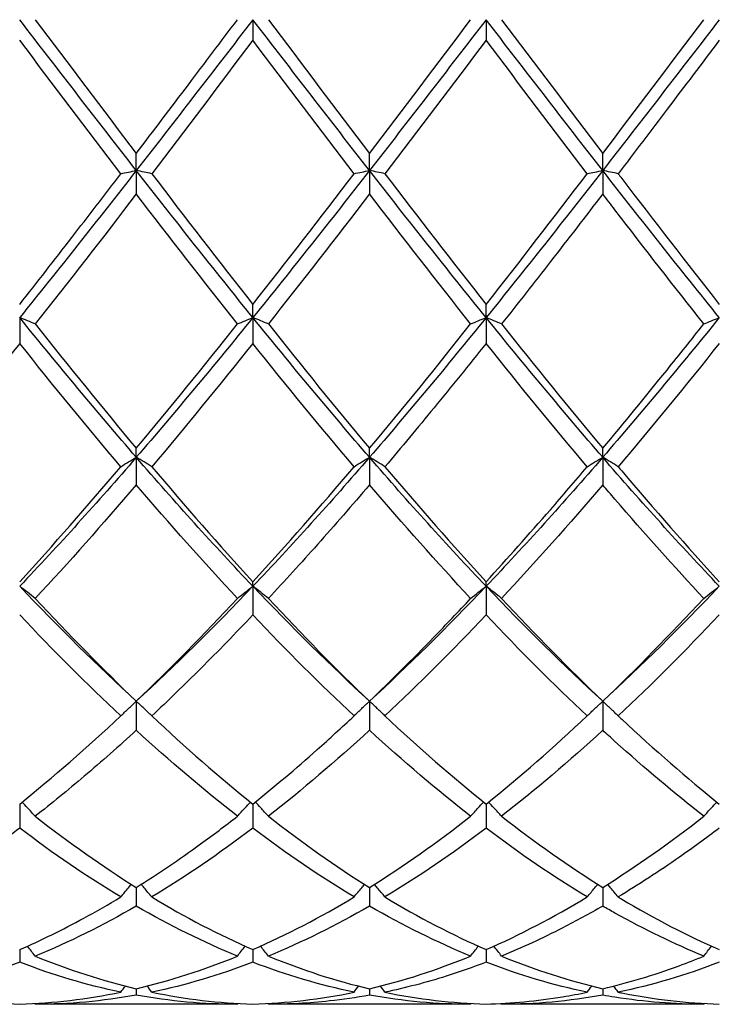
# Model space of a CAD drawing. Units: millimetres. Extents: x 19 to 674, y 19 to 471.
# Drawn here: x 537 to 543, y 322 to 331 of the extents above; entities that cross this region are included whole.
import ezdxf

# ---------------------------------------------------------------- set-up
doc = ezdxf.new("R2010")
doc.units = ezdxf.units.MM
doc.header["$LTSCALE"] = 2.333333
doc.layers.add('Visible (ISO)', color=7, linetype='Continuous', lineweight=25, true_color=0x00003f)

msp = doc.modelspace()

# ---------------------------------------------------------------- linework, layer by layer
at = {"layer": 'Visible (ISO)'}
for p, q in [((538.8202, 331.1014), (538.8202, 330.9035)), ((541.0702, 331.1014), (541.0702, 330.9035)), ((537.6952, 329.6466), (537.6952, 329.8111)), ((539.9452, 329.6466), (539.9452, 329.8111)), ((542.1952, 329.6466), (542.1952, 329.8111)), ((537.6952, 329.6466), (537.6952, 329.4201)), ((539.9452, 329.6466), (539.9452, 329.4201)), ((542.1952, 329.6466), (542.1952, 329.4201)), ((538.8202, 328.2275), (538.8202, 328.3546)), ((541.0702, 328.2275), (541.0702, 328.3546)), ((536.5702, 328.2275), (536.5702, 327.9781)), ((538.8202, 328.2275), (538.8202, 327.9781)), ((541.0702, 328.2275), (541.0702, 327.9781)), ((537.6952, 326.8793), (537.6952, 326.9658)), ((539.9452, 326.8793), (539.9452, 326.9658)), ((542.1952, 326.8793), (542.1952, 326.9658)), ((537.6952, 326.8793), (537.6952, 326.6131)), ((539.9452, 326.8793), (539.9452, 326.6131)), ((542.1952, 326.8793), (542.1952, 326.6131)), ((538.8202, 325.635), (538.8202, 325.6788)), ((541.0702, 325.635), (541.0702, 325.6788)), ((538.8202, 325.635), (538.8202, 325.3585)), ((541.0702, 325.635), (541.0702, 325.3585)), ((537.6952, 324.5253), (537.6952, 324.2454)), ((539.9452, 324.5253), (539.9452, 324.2454)), ((542.1952, 324.5253), (542.1952, 324.2454)), ((536.5702, 323.5338), (536.5702, 323.3011)), ((538.8202, 323.5338), (538.8202, 323.3011)), ((541.0702, 323.5338), (541.0702, 323.3011)), ((537.6952, 322.7285), (537.6952, 322.5488)), ((539.9452, 322.7285), (539.9452, 322.5488)), ((542.1952, 322.7285), (542.1952, 322.5488)), ((536.5702, 322.1295), (536.5702, 322.0072)), ((538.8202, 322.1295), (538.8202, 322.0072)), ((541.0702, 322.1295), (541.0702, 322.0072)), ((537.6952, 321.7514), (537.6952, 321.6894)), ((539.9452, 321.7514), (539.9452, 321.6894)), ((542.1952, 321.7514), (542.1952, 321.6894)), ((538.671, 321.6014), (536.7194, 321.6014)), ((540.921, 321.6014), (538.9694, 321.6014)), ((543.171, 321.6014), (541.2194, 321.6014))]:
    msp.add_line(p, q, dxfattribs=at)
for points in [[(537.6952, 329.6466), (537.3202, 330.1275), (536.9452, 330.6145), (536.5702, 331.1014)], [(536.7194, 331.1014), (537.0448, 330.6699), (537.3698, 330.2388), (537.6952, 329.8111)], [(538.8202, 331.1014), (538.4452, 330.6145), (538.0702, 330.1275), (537.6952, 329.6466)], [(539.9452, 329.6466), (539.5702, 330.1275), (539.1952, 330.6145), (538.8202, 331.1014)], [(538.9694, 331.1014), (539.2957, 330.6686), (539.6207, 330.2375), (539.9452, 329.8111)], [(541.0702, 331.1014), (540.6952, 330.6145), (540.3202, 330.1275), (539.9452, 329.6466)], [(539.9452, 329.8111), (540.2711, 330.2393), (540.5961, 330.6704), (540.921, 331.1014)], [(542.1952, 329.6466), (541.8202, 330.1275), (541.4452, 330.6145), (541.0702, 331.1014)], [(541.2194, 331.1014), (541.544, 330.6709), (541.869, 330.2398), (542.1952, 329.8111)], [(543.3202, 331.1014), (542.9452, 330.6145), (542.5702, 330.1275), (542.1952, 329.6466)], [(542.1952, 329.8111), (542.5202, 330.2382), (542.8452, 330.6693), (543.171, 331.1014)], [(537.546, 329.6153), (537.2206, 330.0415), (536.8956, 330.4719), (536.5702, 330.9035)], [(538.8202, 330.9035), (538.4952, 330.4725), (538.1702, 330.0421), (537.8444, 329.6153)], [(541.0702, 330.9035), (540.7444, 330.4713), (540.4193, 330.0409), (540.0944, 329.6153)], [(542.046, 329.6153), (541.7198, 330.0426), (541.3948, 330.473), (541.0702, 330.9035)], [(537.6952, 329.6466), (537.3202, 329.1656), (536.9452, 328.6907), (536.5702, 328.2275)], [(538.8202, 328.2275), (538.4452, 328.6907), (538.0702, 329.1656), (537.6952, 329.6466)], [(537.8444, 329.6153), (538.1689, 329.1902), (538.4939, 328.769), (538.8202, 328.3546)], [(539.9452, 329.6466), (539.5702, 329.1656), (539.1952, 328.6907), (538.8202, 328.2275)], [(538.8202, 328.3546), (539.1461, 328.7684), (539.4711, 329.1896), (539.796, 329.6153)], [(541.0702, 328.2275), (540.6952, 328.6907), (540.3202, 329.1656), (539.9452, 329.6466)], [(540.0944, 329.6153), (540.4199, 329.1889), (540.7449, 328.7677), (541.0702, 328.3546)], [(542.1952, 329.6466), (541.8202, 329.1656), (541.4452, 328.6907), (541.0702, 328.2275)], [(541.0702, 328.3546), (541.3952, 328.7673), (541.7202, 329.1885), (542.046, 329.6153)], [(543.3202, 328.2275), (542.9452, 328.6907), (542.5702, 329.1656), (542.1952, 329.6466)], [(537.6952, 329.4201), (537.3702, 328.9958), (537.0452, 328.5767), (536.7194, 328.1657)], [(538.671, 328.1657), (538.3447, 328.5773), (538.0197, 328.9964), (537.6952, 329.4201)], [(539.9452, 329.4201), (539.6194, 328.9947), (539.2943, 328.5756), (538.9694, 328.1657)], [(540.921, 328.1657), (540.5957, 328.5761), (540.2707, 328.9952), (539.9452, 329.4201)], [(537.6952, 326.8793), (537.3202, 327.3132), (536.9452, 327.7644), (536.5702, 328.2275)], [(538.8202, 328.2275), (538.4452, 327.7644), (538.0702, 327.3132), (537.6952, 326.8793)], [(539.9452, 326.8793), (539.5702, 327.3132), (539.1952, 327.7644), (538.8202, 328.2275)], [(541.0702, 328.2275), (540.6952, 327.7644), (540.3202, 327.3132), (539.9452, 326.8793)], [(542.1952, 326.8793), (541.8202, 327.3132), (541.4452, 327.7644), (541.0702, 328.2275)], [(543.3202, 328.2275), (542.9452, 327.7644), (542.5702, 327.3132), (542.1952, 326.8793)], [(536.7194, 328.1657), (537.0448, 327.7553), (537.3698, 327.3544), (537.6952, 326.9658)], [(537.6952, 326.9658), (538.0211, 327.3549), (538.3461, 327.7559), (538.671, 328.1657)], [(538.9694, 328.1657), (539.2957, 327.7541), (539.6207, 327.3533), (539.9452, 326.9658)], [(539.9452, 326.9658), (540.2702, 327.3539), (540.5952, 327.7548), (540.921, 328.1657)], [(541.2194, 328.1657), (541.544, 327.7563), (541.869, 327.3553), (542.1952, 326.9658)], [(536.5702, 327.9781), (536.2452, 327.571), (535.9202, 327.1735), (535.5944, 326.7885)], [(537.546, 326.7885), (537.2206, 327.173), (536.8956, 327.5705), (536.5702, 327.9781)], [(538.8202, 327.9781), (538.4944, 327.5699), (538.1693, 327.1725), (537.8444, 326.7885)], [(542.046, 326.7885), (541.7198, 327.174), (541.3948, 327.5715), (541.0702, 327.9781)], [(543.3202, 327.9781), (542.9953, 327.5711), (542.6703, 327.1736), (542.3444, 326.7885)], [(537.6952, 326.8793), (537.3202, 326.4454), (536.9452, 326.029), (536.5702, 325.635)], [(538.8202, 325.635), (538.4452, 326.029), (538.0702, 326.4454), (537.6952, 326.8793)], [(539.9452, 326.8793), (539.5702, 326.4454), (539.1952, 326.029), (538.8202, 325.635)], [(541.0702, 325.635), (540.6952, 326.029), (540.3202, 326.4454), (539.9452, 326.8793)], [(542.1952, 326.8793), (541.8202, 326.4454), (541.4452, 326.029), (541.0702, 325.635)], [(543.3202, 325.635), (542.9452, 326.029), (542.5702, 326.4454), (542.1952, 326.8793)], [(536.5702, 325.6788), (536.8961, 326.0337), (537.2211, 326.4045), (537.546, 326.7885)], [(537.8444, 326.7885), (538.1689, 326.405), (538.4939, 326.0342), (538.8202, 325.6788)], [(538.8202, 325.6788), (539.1452, 326.0328), (539.4702, 326.4035), (539.796, 326.7885)], [(540.0944, 326.7885), (540.4199, 326.4039), (540.7449, 326.0331), (541.0702, 325.6788)], [(537.6952, 326.6131), (537.3694, 326.2321), (537.0443, 325.8661), (536.7194, 325.5174)], [(538.671, 325.5174), (538.3447, 325.8675), (538.0197, 326.2337), (537.6952, 326.6131)], [(540.921, 325.5174), (540.5957, 325.8665), (540.2707, 326.2326), (539.9452, 326.6131)], [(542.1952, 326.6131), (541.8703, 326.2332), (541.5453, 325.8671), (541.2194, 325.5174)], [(537.6952, 324.5253), (537.3202, 324.8696), (536.9452, 325.2411), (536.5702, 325.635)], [(538.8202, 325.635), (538.4452, 325.2411), (538.0702, 324.8696), (537.6952, 324.5253)], [(539.9452, 324.5253), (539.5702, 324.8696), (539.1952, 325.2411), (538.8202, 325.635)], [(541.0702, 325.635), (540.6952, 325.2411), (540.3202, 324.8696), (539.9452, 324.5253)], [(542.1952, 324.5253), (541.8202, 324.8696), (541.4452, 325.2411), (541.0702, 325.635)], [(543.3202, 325.635), (542.9452, 325.2411), (542.5702, 324.8696), (542.1952, 324.5253)], [(536.7194, 325.5174), (537.0448, 325.1683), (537.3698, 324.8368), (537.6952, 324.5253)], [(537.6952, 324.5253), (538.0202, 324.8364), (538.3452, 325.1679), (538.671, 325.5174)], [(538.9694, 325.5174), (539.2957, 325.1673), (539.6207, 324.8359), (539.9452, 324.5253)], [(541.2194, 325.5174), (541.544, 325.1692), (541.869, 324.8376), (542.1952, 324.5253)], [(542.1952, 324.5253), (542.5212, 324.8373), (542.8462, 325.1689), (543.171, 325.5174)], [(537.546, 324.3839), (537.2206, 324.6891), (536.8956, 325.0147), (536.5702, 325.3585)], [(541.0702, 325.3585), (540.7453, 325.0152), (540.4203, 324.6895), (540.0944, 324.3839)], [(542.046, 324.3839), (541.7198, 324.6898), (541.3948, 325.0155), (541.0702, 325.3585)], [(543.3202, 325.3585), (542.9944, 325.0143), (542.6694, 324.6887), (542.3444, 324.3839)], [(536.5702, 323.5338), (536.8952, 323.7944), (537.2202, 324.0784), (537.546, 324.3839)], [(537.8444, 324.3839), (538.1689, 324.0796), (538.4939, 323.7954), (538.8202, 323.5338)], [(540.0944, 324.3839), (540.4199, 324.0787), (540.7449, 323.7946), (541.0702, 323.5338)], [(541.0702, 323.5338), (541.3962, 323.7951), (541.7212, 324.0792), (542.046, 324.3839)], [(538.671, 323.4157), (538.3447, 323.6701), (538.0197, 323.9474), (537.6952, 324.2454)], [(539.9452, 324.2454), (539.6203, 323.947), (539.2953, 323.6698), (538.9694, 323.4157)], [(540.921, 323.4157), (540.5957, 323.6694), (540.2707, 323.9465), (539.9452, 324.2454)], [(542.1952, 324.2454), (541.8694, 323.9463), (541.5444, 323.6691), (541.2194, 323.4157)], [(536.7194, 323.4157), (537.0448, 323.1621), (537.3698, 322.9325), (537.6952, 322.7285)], [(538.9694, 323.4157), (539.2957, 323.1614), (539.6207, 322.9319), (539.9452, 322.7285)], [(539.9452, 322.7285), (540.2712, 322.9328), (540.5962, 323.1625), (540.921, 323.4157)], [(541.2194, 323.4157), (541.544, 323.1627), (541.869, 322.933), (542.1952, 322.7285)], [(542.1952, 322.7285), (542.5203, 322.9323), (542.8453, 323.1618), (543.171, 323.4157)], [(537.546, 322.6368), (537.2206, 322.8328), (536.8956, 323.0547), (536.5702, 323.3011)], [(538.8202, 323.3011), (538.4953, 323.0551), (538.1703, 322.8331), (537.8444, 322.6368)], [(541.0702, 323.3011), (540.7444, 323.0544), (540.4194, 322.8326), (540.0944, 322.6368)], [(542.046, 322.6368), (541.7198, 322.8332), (541.3948, 323.0553), (541.0702, 323.3011)], [(537.8444, 322.6368), (538.1689, 322.4415), (538.4939, 322.2718), (538.8202, 322.1295)], [(538.8202, 322.1295), (539.1462, 322.2716), (539.4712, 322.4412), (539.796, 322.6368)], [(540.0944, 322.6368), (540.4199, 322.4409), (540.7449, 322.2714), (541.0702, 322.1295)], [(541.0702, 322.1295), (541.3953, 322.2713), (541.7203, 322.4407), (542.046, 322.6368)], [(537.6952, 322.5488), (537.3703, 322.3612), (537.0453, 322.1999), (536.7194, 322.0664)], [(538.671, 322.0664), (538.3447, 322.2001), (538.0197, 322.3614), (537.6952, 322.5488)], [(539.9452, 322.5488), (539.6194, 322.3607), (539.2944, 322.1996), (538.9694, 322.0664)], [(540.921, 322.0664), (540.5957, 322.1997), (540.2707, 322.3609), (539.9452, 322.5488)], [(536.7194, 322.0664), (537.0448, 321.933), (537.3698, 321.8278), (537.6952, 321.7514)], [(537.6952, 321.7514), (538.0212, 321.8279), (538.3462, 321.9332), (538.671, 322.0664)], [(538.9694, 322.0664), (539.2957, 321.9326), (539.6207, 321.8275), (539.9452, 321.7514)], [(539.9452, 321.7514), (540.2703, 321.8277), (540.5953, 321.9329), (540.921, 322.0664)], [(541.2194, 322.0664), (541.544, 321.9333), (541.869, 321.8279), (542.1952, 321.7514)], [(536.5702, 322.0072), (536.2453, 321.8826), (535.9203, 321.786), (535.5944, 321.7184)], [(537.546, 321.7184), (537.2206, 321.7859), (536.8956, 321.8824), (536.5702, 322.0072)], [(538.8202, 322.0072), (538.4944, 321.8822), (538.1694, 321.7858), (537.8444, 321.7184)], [(542.046, 321.7184), (541.7198, 321.786), (541.3948, 321.8827), (541.0702, 322.0072)], [(543.3202, 322.0072), (542.9954, 321.8826), (542.6704, 321.786), (542.3444, 321.7184)], [(537.546, 321.7184), (537.5604, 321.738), (537.5749, 321.7577), (537.5895, 321.7772)], [(537.8444, 321.7184), (537.83, 321.738), (537.8155, 321.7577), (537.801, 321.7772)], [(539.796, 321.7184), (539.8104, 321.738), (539.8249, 321.7577), (539.8395, 321.7772)], [(540.0944, 321.7184), (540.08, 321.738), (540.0655, 321.7577), (540.051, 321.7772)], [(542.046, 321.7184), (542.0604, 321.738), (542.0749, 321.7577), (542.0895, 321.7772)], [(542.3444, 321.7184), (542.33, 321.738), (542.3155, 321.7577), (542.301, 321.7772)], [(535.5944, 321.7184), (535.9206, 321.6507), (536.2456, 321.6124), (536.5702, 321.6035)], [(536.5702, 321.6035), (536.8962, 321.6125), (537.2212, 321.651), (537.546, 321.7184)], [(537.6952, 321.6894), (537.3694, 321.6307), (537.0444, 321.6014), (536.7194, 321.6014)], [(538.671, 321.6014), (538.3447, 321.6014), (538.0197, 321.631), (537.6952, 321.6894)], [(537.8444, 321.7184), (538.1689, 321.651), (538.4939, 321.6125), (538.8202, 321.6035)], [(538.8202, 321.6035), (539.1453, 321.6125), (539.4703, 321.6508), (539.796, 321.7184)], [(540.921, 321.6014), (540.5957, 321.6014), (540.2707, 321.6308), (539.9452, 321.6894)], [(540.0944, 321.7184), (540.4199, 321.6508), (540.7449, 321.6125), (541.0702, 321.6035)], [(542.1952, 321.6894), (541.8704, 321.6309), (541.5454, 321.6014), (541.2194, 321.6014)], [(536.7194, 321.6014), (536.7175, 321.6041), (536.7156, 321.6067), (536.7137, 321.6093)], [(538.671, 321.6014), (538.6729, 321.6041), (538.6748, 321.6067), (538.6767, 321.6093)], [(538.9694, 321.6014), (538.9675, 321.6041), (538.9656, 321.6067), (538.9637, 321.6093)], [(540.921, 321.6014), (540.9229, 321.6041), (540.9248, 321.6067), (540.9267, 321.6093)], [(541.2194, 321.6014), (541.2175, 321.6041), (541.2156, 321.6067), (541.2137, 321.6093)], [(543.171, 321.6014), (543.1729, 321.6041), (543.1748, 321.6067), (543.1767, 321.6093)]]:
    msp.add_open_spline(points, degree=3, dxfattribs=at)
for points, knots in [([(537.6952, 329.8111), (537.8624, 330.0309), (538.0299, 330.252), (538.3558, 330.6833), (538.5135, 330.8925), (538.671, 331.1014)], [1.6655618, 1.6655618, 1.6655618, 1.6655618, 1.7492027, 1.7492027, 1.8279574, 1.8279574, 1.8279574, 1.8279574]), ([(539.796, 329.6153), (539.4718, 330.0401), (539.147, 330.4702), (538.8206, 330.903), (538.8204, 330.9032), (538.8202, 330.9035)], [3.9189345, 3.9189345, 3.9189345, 3.9189345, 4.0814731, 4.0814731, 4.0815704, 4.0815704, 4.0815704, 4.0815704]), ([(543.3202, 330.9035), (543.153, 330.6817), (542.9855, 330.4598), (542.6596, 330.0293), (542.5019, 329.8216), (542.3444, 329.6153)], [1.6655618, 1.6655618, 1.6655618, 1.6655618, 1.7492027, 1.7492027, 1.8279574, 1.8279574, 1.8279574, 1.8279574]), ([(536.5702, 328.3546), (536.7374, 328.567), (536.9049, 328.7819), (537.2308, 329.2034), (537.3885, 329.409), (537.546, 329.6153)], [1.6655618, 1.6655618, 1.6655618, 1.6655618, 1.7492027, 1.7492027, 1.8279574, 1.8279574, 1.8279574, 1.8279574]), ([(537.546, 329.6153), (537.5703, 329.6205), (537.5949, 329.6258), (537.6447, 329.6362), (537.6698, 329.6414), (537.6952, 329.6466)], [-0.02495535, -0.02495535, -0.02495535, -0.02495535, -0.01248371, -0.01248371, 0, 0, 0, 0]), ([(537.8444, 329.6153), (537.8201, 329.6205), (537.7955, 329.6258), (537.7457, 329.6362), (537.7206, 329.6414), (537.6952, 329.6466)], [-0.02495535, -0.02495535, -0.02495535, -0.02495535, -0.01248371, -0.01248371, 0, 0, 0, 0]), ([(539.796, 329.6153), (539.8203, 329.6205), (539.8449, 329.6258), (539.8947, 329.6362), (539.9198, 329.6414), (539.9452, 329.6466)], [-0.02495535, -0.02495535, -0.02495535, -0.02495535, -0.01248371, -0.01248371, 0, 0, 0, 0]), ([(540.0944, 329.6153), (540.0701, 329.6205), (540.0455, 329.6258), (539.9957, 329.6362), (539.9706, 329.6414), (539.9452, 329.6466)], [-0.02495535, -0.02495535, -0.02495535, -0.02495535, -0.01248371, -0.01248371, 0, 0, 0, 0]), ([(542.046, 329.6153), (542.0703, 329.6205), (542.0949, 329.6258), (542.1447, 329.6362), (542.1698, 329.6414), (542.1952, 329.6466)], [-0.02495535, -0.02495535, -0.02495535, -0.02495535, -0.01248371, -0.01248371, 0, 0, 0, 0]), ([(542.3444, 329.6153), (542.3201, 329.6205), (542.2955, 329.6258), (542.2457, 329.6362), (542.2206, 329.6414), (542.1952, 329.6466)], [-0.02495535, -0.02495535, -0.02495535, -0.02495535, -0.01248371, -0.01248371, 0, 0, 0, 0]), ([(542.3444, 329.6153), (542.356, 329.6002), (542.3675, 329.5851), (542.6938, 329.1579), (543.0073, 328.752), (543.3202, 328.3546)], [39.6428439, 39.6428439, 39.6428439, 39.6428439, 39.6485955, 39.6485955, 39.8054474, 39.8054474, 39.8054474, 39.8054474]), ([(542.1952, 329.4201), (542.028, 329.2018), (541.8605, 328.9845), (541.5346, 328.5655), (541.3769, 328.3644), (541.2194, 328.1657)], [1.6655618, 1.6655618, 1.6655618, 1.6655618, 1.7492027, 1.7492027, 1.8279574, 1.8279574, 1.8279574, 1.8279574]), ([(543.171, 328.1657), (542.8859, 328.5254), (542.6002, 328.8927), (542.2741, 329.3172), (542.2347, 329.3686), (542.1952, 329.4201)], [3.3555437, 3.3555437, 3.3555437, 3.3555437, 3.4984055, 3.4984055, 3.5180773, 3.5180773, 3.5180773, 3.5180773]), ([(536.7194, 328.1657), (536.6951, 328.1762), (536.6705, 328.1865), (536.6207, 328.2071), (536.5956, 328.2174), (536.5702, 328.2275)], [-0.02495535, -0.02495535, -0.02495535, -0.02495535, -0.01248371, -0.01248371, 0, 0, 0, 0]), ([(538.671, 328.1657), (538.6953, 328.1762), (538.7199, 328.1865), (538.7697, 328.2071), (538.7948, 328.2174), (538.8202, 328.2275)], [-0.02495535, -0.02495535, -0.02495535, -0.02495535, -0.01248371, -0.01248371, 0, 0, 0, 0]), ([(538.9694, 328.1657), (538.9451, 328.1762), (538.9205, 328.1865), (538.8707, 328.2071), (538.8456, 328.2174), (538.8202, 328.2275)], [-0.02495535, -0.02495535, -0.02495535, -0.02495535, -0.01248371, -0.01248371, 0, 0, 0, 0]), ([(540.921, 328.1657), (540.9453, 328.1762), (540.9699, 328.1865), (541.0197, 328.2071), (541.0448, 328.2174), (541.0702, 328.2275)], [-0.02495535, -0.02495535, -0.02495535, -0.02495535, -0.01248371, -0.01248371, 0, 0, 0, 0]), ([(541.2194, 328.1657), (541.1951, 328.1762), (541.1705, 328.1865), (541.1207, 328.2071), (541.0956, 328.2174), (541.0702, 328.2275)], [-0.02495535, -0.02495535, -0.02495535, -0.02495535, -0.01248371, -0.01248371, 0, 0, 0, 0]), ([(543.171, 328.1657), (543.1953, 328.1762), (543.2199, 328.1865), (543.2697, 328.2071), (543.2948, 328.2174), (543.3202, 328.2275)], [-0.02495535, -0.02495535, -0.02495535, -0.02495535, -0.01248371, -0.01248371, 0, 0, 0, 0]), ([(542.1952, 326.9658), (542.4016, 327.2122), (542.6083, 327.4642), (542.9342, 327.8682), (543.0527, 328.0165), (543.171, 328.1657)], [2.2289865, 2.2289865, 2.2289865, 2.2289865, 2.3322703, 2.3322703, 2.3913996, 2.3913996, 2.3913996, 2.3913996]), ([(539.796, 326.7885), (539.4718, 327.1717), (539.147, 327.5688), (538.8206, 327.9776), (538.8204, 327.9779), (538.8202, 327.9781)], [3.9189345, 3.9189345, 3.9189345, 3.9189345, 4.0814731, 4.0814731, 4.0815704, 4.0815704, 4.0815704, 4.0815704]), ([(541.0702, 327.9781), (540.903, 327.7686), (540.7355, 327.5614), (540.4096, 327.1641), (540.2519, 326.9746), (540.0944, 326.7885)], [1.6655618, 1.6655618, 1.6655618, 1.6655618, 1.7492027, 1.7492027, 1.8279574, 1.8279574, 1.8279574, 1.8279574]), ([(537.546, 326.7885), (537.5703, 326.8038), (537.5949, 326.819), (537.6447, 326.8493), (537.6698, 326.8643), (537.6952, 326.8793)], [-0.02495535, -0.02495535, -0.02495535, -0.02495535, -0.01248371, -0.01248371, 0, 0, 0, 0]), ([(537.8444, 326.7885), (537.8201, 326.8038), (537.7955, 326.819), (537.7457, 326.8493), (537.7206, 326.8643), (537.6952, 326.8793)], [-0.02495535, -0.02495535, -0.02495535, -0.02495535, -0.01248371, -0.01248371, 0, 0, 0, 0]), ([(539.796, 326.7885), (539.8203, 326.8038), (539.8449, 326.819), (539.8947, 326.8493), (539.9198, 326.8643), (539.9452, 326.8793)], [-0.02495535, -0.02495535, -0.02495535, -0.02495535, -0.01248371, -0.01248371, 0, 0, 0, 0]), ([(540.0944, 326.7885), (540.0701, 326.8038), (540.0455, 326.819), (539.9957, 326.8493), (539.9706, 326.8643), (539.9452, 326.8793)], [-0.02495535, -0.02495535, -0.02495535, -0.02495535, -0.01248371, -0.01248371, 0, 0, 0, 0]), ([(542.046, 326.7885), (542.0703, 326.8038), (542.0949, 326.819), (542.1447, 326.8493), (542.1698, 326.8643), (542.1952, 326.8793)], [-0.02495535, -0.02495535, -0.02495535, -0.02495535, -0.01248371, -0.01248371, 0, 0, 0, 0]), ([(542.3444, 326.7885), (542.3201, 326.8038), (542.2955, 326.819), (542.2457, 326.8493), (542.2206, 326.8643), (542.1952, 326.8793)], [-0.02495535, -0.02495535, -0.02495535, -0.02495535, -0.01248371, -0.01248371, 0, 0, 0, 0]), ([(541.0702, 325.6788), (541.2766, 325.9035), (541.4833, 326.1354), (541.8092, 326.5104), (541.9277, 326.6486), (542.046, 326.7885)], [2.2289865, 2.2289865, 2.2289865, 2.2289865, 2.3322703, 2.3322703, 2.3913996, 2.3913996, 2.3913996, 2.3913996]), ([(542.3444, 326.7885), (542.356, 326.7749), (542.3675, 326.7612), (542.6938, 326.3766), (543.0073, 326.0196), (543.3202, 325.6788)], [39.6428439, 39.6428439, 39.6428439, 39.6428439, 39.6485955, 39.6485955, 39.8054474, 39.8054474, 39.8054474, 39.8054474]), ([(539.9452, 326.6131), (539.778, 326.4176), (539.6105, 326.2254), (539.2846, 325.8597), (539.1269, 325.6864), (538.9694, 325.5174)], [1.6655618, 1.6655618, 1.6655618, 1.6655618, 1.7492027, 1.7492027, 1.8279574, 1.8279574, 1.8279574, 1.8279574]), ([(543.171, 325.5174), (542.8859, 325.8234), (542.6002, 326.1432), (542.2741, 326.521), (542.2347, 326.567), (542.1952, 326.6131)], [3.3555437, 3.3555437, 3.3555437, 3.3555437, 3.4984055, 3.4984055, 3.5180773, 3.5180773, 3.5180773, 3.5180773]), ([(536.7194, 325.5174), (536.6951, 325.5372), (536.6705, 325.5569), (536.6207, 325.5961), (536.5956, 325.6156), (536.5702, 325.635)], [-0.02495535, -0.02495535, -0.02495535, -0.02495535, -0.01248371, -0.01248371, 0, 0, 0, 0]), ([(538.671, 325.5174), (538.6953, 325.5372), (538.7199, 325.5569), (538.7697, 325.5961), (538.7948, 325.6156), (538.8202, 325.635)], [-0.02495535, -0.02495535, -0.02495535, -0.02495535, -0.01248371, -0.01248371, 0, 0, 0, 0]), ([(538.9694, 325.5174), (538.9451, 325.5372), (538.9205, 325.5569), (538.8707, 325.5961), (538.8456, 325.6156), (538.8202, 325.635)], [-0.02495535, -0.02495535, -0.02495535, -0.02495535, -0.01248371, -0.01248371, 0, 0, 0, 0]), ([(540.921, 325.5174), (540.9453, 325.5372), (540.9699, 325.5569), (541.0197, 325.5961), (541.0448, 325.6156), (541.0702, 325.635)], [-0.02495535, -0.02495535, -0.02495535, -0.02495535, -0.01248371, -0.01248371, 0, 0, 0, 0]), ([(541.2194, 325.5174), (541.1951, 325.5372), (541.1705, 325.5569), (541.1207, 325.5961), (541.0956, 325.6156), (541.0702, 325.635)], [-0.02495535, -0.02495535, -0.02495535, -0.02495535, -0.01248371, -0.01248371, 0, 0, 0, 0]), ([(543.171, 325.5174), (543.1953, 325.5372), (543.2199, 325.5569), (543.2697, 325.5961), (543.2948, 325.6156), (543.3202, 325.635)], [-0.02495535, -0.02495535, -0.02495535, -0.02495535, -0.01248371, -0.01248371, 0, 0, 0, 0]), ([(539.9452, 324.5253), (540.1516, 324.7229), (540.3583, 324.9289), (540.6842, 325.2656), (540.8027, 325.3905), (540.921, 325.5174)], [2.2289865, 2.2289865, 2.2289865, 2.2289865, 2.3322703, 2.3322703, 2.3913996, 2.3913996, 2.3913996, 2.3913996]), ([(538.8202, 325.3585), (538.653, 325.1818), (538.4855, 325.0096), (538.1596, 324.6844), (538.0019, 324.5316), (537.8444, 324.3839)], [1.6655618, 1.6655618, 1.6655618, 1.6655618, 1.7492027, 1.7492027, 1.8279574, 1.8279574, 1.8279574, 1.8279574]), ([(539.796, 324.3839), (539.4718, 324.688), (539.147, 325.0133), (538.8206, 325.3581), (538.8204, 325.3583), (538.8202, 325.3585)], [3.9189345, 3.9189345, 3.9189345, 3.9189345, 4.0814731, 4.0814731, 4.0815704, 4.0815704, 4.0815704, 4.0815704]), ([(537.546, 324.3839), (537.5703, 324.4077), (537.5949, 324.4314), (537.6447, 324.4786), (537.6698, 324.502), (537.6952, 324.5253)], [-0.02495535, -0.02495535, -0.02495535, -0.02495535, -0.01248371, -0.01248371, 0, 0, 0, 0]), ([(537.8444, 324.3839), (537.8201, 324.4077), (537.7955, 324.4314), (537.7457, 324.4786), (537.7206, 324.502), (537.6952, 324.5253)], [-0.02495535, -0.02495535, -0.02495535, -0.02495535, -0.01248371, -0.01248371, 0, 0, 0, 0]), ([(539.796, 324.3839), (539.8203, 324.4077), (539.8449, 324.4314), (539.8947, 324.4786), (539.9198, 324.502), (539.9452, 324.5253)], [-0.02495535, -0.02495535, -0.02495535, -0.02495535, -0.01248371, -0.01248371, 0, 0, 0, 0]), ([(540.0944, 324.3839), (540.0701, 324.4077), (540.0455, 324.4314), (539.9957, 324.4786), (539.9706, 324.502), (539.9452, 324.5253)], [-0.02495535, -0.02495535, -0.02495535, -0.02495535, -0.01248371, -0.01248371, 0, 0, 0, 0]), ([(542.046, 324.3839), (542.0703, 324.4077), (542.0949, 324.4314), (542.1447, 324.4786), (542.1698, 324.502), (542.1952, 324.5253)], [-0.02495535, -0.02495535, -0.02495535, -0.02495535, -0.01248371, -0.01248371, 0, 0, 0, 0]), ([(542.3444, 324.3839), (542.3201, 324.4077), (542.2955, 324.4314), (542.2457, 324.4786), (542.2206, 324.502), (542.1952, 324.5253)], [-0.02495535, -0.02495535, -0.02495535, -0.02495535, -0.01248371, -0.01248371, 0, 0, 0, 0]), ([(538.8202, 323.5338), (539.0266, 323.6992), (539.2333, 323.8744), (539.5592, 324.1645), (539.6777, 324.2729), (539.796, 324.3839)], [2.2289865, 2.2289865, 2.2289865, 2.2289865, 2.3322703, 2.3322703, 2.3913996, 2.3913996, 2.3913996, 2.3913996]), ([(542.3444, 324.3839), (542.356, 324.3731), (542.3675, 324.3623), (542.6938, 324.0577), (543.0073, 323.7847), (543.3202, 323.5338)], [39.6428439, 39.6428439, 39.6428439, 39.6428439, 39.6485955, 39.6485955, 39.8054474, 39.8054474, 39.8054474, 39.8054474]), ([(537.6952, 324.2454), (537.528, 324.0918), (537.3605, 323.9437), (537.0346, 323.6671), (536.8769, 323.5385), (536.7194, 323.4157)], [1.6655618, 1.6655618, 1.6655618, 1.6655618, 1.7492027, 1.7492027, 1.8279574, 1.8279574, 1.8279574, 1.8279574]), ([(543.171, 323.4157), (542.8859, 323.638), (542.6002, 323.879), (542.2741, 324.1733), (542.2347, 324.2092), (542.1952, 324.2454)], [3.3555437, 3.3555437, 3.3555437, 3.3555437, 3.4984055, 3.4984055, 3.5180773, 3.5180773, 3.5180773, 3.5180773]), ([(536.7194, 323.4157), (536.6951, 323.443), (536.6705, 323.4701), (536.6285, 323.5157), (536.6112, 323.5342), (536.5938, 323.5527)], [-0.02495535, -0.02495535, -0.02495535, -0.02495535, -0.01248371, -0.01248371, -0.00387205, -0.00387205, -0.00387205, -0.00387205]), ([(538.671, 323.4157), (538.6953, 323.443), (538.7199, 323.4701), (538.762, 323.5157), (538.7793, 323.5342), (538.7967, 323.5527)], [-0.02495535, -0.02495535, -0.02495535, -0.02495535, -0.01248371, -0.01248371, -0.00387205, -0.00387205, -0.00387205, -0.00387205]), ([(538.9694, 323.4157), (538.9451, 323.443), (538.9205, 323.4701), (538.8785, 323.5157), (538.8612, 323.5342), (538.8438, 323.5527)], [-0.02495535, -0.02495535, -0.02495535, -0.02495535, -0.01248371, -0.01248371, -0.00387205, -0.00387205, -0.00387205, -0.00387205]), ([(540.921, 323.4157), (540.9453, 323.443), (540.9699, 323.4701), (541.012, 323.5157), (541.0293, 323.5342), (541.0467, 323.5527)], [-0.02495535, -0.02495535, -0.02495535, -0.02495535, -0.01248371, -0.01248371, -0.00387205, -0.00387205, -0.00387205, -0.00387205]), ([(541.2194, 323.4157), (541.1951, 323.443), (541.1705, 323.4701), (541.1285, 323.5157), (541.1112, 323.5342), (541.0938, 323.5527)], [-0.02495535, -0.02495535, -0.02495535, -0.02495535, -0.01248371, -0.01248371, -0.00387205, -0.00387205, -0.00387205, -0.00387205]), ([(543.171, 323.4157), (543.1953, 323.443), (543.2199, 323.4701), (543.262, 323.5157), (543.2793, 323.5342), (543.2967, 323.5527)], [-0.02495535, -0.02495535, -0.02495535, -0.02495535, -0.01248371, -0.01248371, -0.00387205, -0.00387205, -0.00387205, -0.00387205]), ([(537.6952, 322.7285), (537.9016, 322.8579), (538.1083, 322.9978), (538.4342, 323.2343), (538.5527, 323.3235), (538.671, 323.4157)], [2.2289865, 2.2289865, 2.2289865, 2.2289865, 2.3322703, 2.3322703, 2.3913996, 2.3913996, 2.3913996, 2.3913996]), ([(536.5702, 323.3011), (536.403, 323.1745), (536.2355, 323.054), (535.9096, 322.8328), (535.7519, 322.7317), (535.5944, 322.6368)], [1.6655618, 1.6655618, 1.6655618, 1.6655618, 1.7492027, 1.7492027, 1.8279574, 1.8279574, 1.8279574, 1.8279574]), ([(539.796, 322.6368), (539.4718, 322.8321), (539.147, 323.0537), (538.8206, 323.3008), (538.8204, 323.3009), (538.8202, 323.3011)], [3.9189345, 3.9189345, 3.9189345, 3.9189345, 4.0814731, 4.0814731, 4.0815704, 4.0815704, 4.0815704, 4.0815704]), ([(543.3202, 323.3011), (543.1921, 323.2041), (543.0639, 323.1107), (542.738, 322.8834), (542.5411, 322.7553), (542.3444, 322.6368)], [1.1021233, 1.1021233, 1.1021233, 1.1021233, 1.1661352, 1.1661352, 1.2645295, 1.2645295, 1.2645295, 1.2645295]), ([(537.546, 322.6368), (537.5703, 322.6669), (537.5949, 322.6967), (537.6289, 322.7372), (537.638, 322.7481), (537.6471, 322.7589)], [-0.02495535, -0.02495535, -0.02495535, -0.02495535, -0.01248371, -0.01248371, -0.00792954, -0.00792954, -0.00792954, -0.00792954]), ([(537.8444, 322.6368), (537.8201, 322.6669), (537.7955, 322.6967), (537.7615, 322.7372), (537.7524, 322.7481), (537.7433, 322.7589)], [-0.02495535, -0.02495535, -0.02495535, -0.02495535, -0.01248371, -0.01248371, -0.00792954, -0.00792954, -0.00792954, -0.00792954]), ([(539.796, 322.6368), (539.8203, 322.6669), (539.8449, 322.6967), (539.8789, 322.7372), (539.888, 322.7481), (539.8971, 322.7589)], [-0.02495535, -0.02495535, -0.02495535, -0.02495535, -0.01248371, -0.01248371, -0.00792954, -0.00792954, -0.00792954, -0.00792954]), ([(540.0944, 322.6368), (540.0701, 322.6669), (540.0455, 322.6967), (540.0115, 322.7372), (540.0024, 322.7481), (539.9933, 322.7589)], [-0.02495535, -0.02495535, -0.02495535, -0.02495535, -0.01248371, -0.01248371, -0.00792954, -0.00792954, -0.00792954, -0.00792954]), ([(542.046, 322.6368), (542.0703, 322.6669), (542.0949, 322.6967), (542.1289, 322.7372), (542.138, 322.7481), (542.1471, 322.7589)], [-0.02495535, -0.02495535, -0.02495535, -0.02495535, -0.01248371, -0.01248371, -0.00792954, -0.00792954, -0.00792954, -0.00792954]), ([(542.3444, 322.6368), (542.3201, 322.6669), (542.2955, 322.6967), (542.2615, 322.7372), (542.2524, 322.7481), (542.2433, 322.7589)], [-0.02495535, -0.02495535, -0.02495535, -0.02495535, -0.01248371, -0.01248371, -0.00792954, -0.00792954, -0.00792954, -0.00792954]), ([(536.5702, 322.1295), (536.7766, 322.2195), (536.9833, 322.3208), (537.3092, 322.4977), (537.4277, 322.5656), (537.546, 322.6368)], [2.2289865, 2.2289865, 2.2289865, 2.2289865, 2.3322703, 2.3322703, 2.3913996, 2.3913996, 2.3913996, 2.3913996]), ([(542.3444, 322.6368), (542.356, 322.6299), (542.3675, 322.623), (542.6938, 322.4284), (543.0073, 322.266), (543.3202, 322.1295)], [39.6428439, 39.6428439, 39.6428439, 39.6428439, 39.6485955, 39.6485955, 39.8054474, 39.8054474, 39.8054474, 39.8054474]), ([(542.1952, 322.5488), (542.0671, 322.4749), (541.9389, 322.4049), (541.613, 322.2379), (541.4161, 322.147), (541.2194, 322.0664)], [1.1021233, 1.1021233, 1.1021233, 1.1021233, 1.1661352, 1.1661352, 1.2645295, 1.2645295, 1.2645295, 1.2645295]), ([(543.171, 322.0664), (542.8859, 322.1832), (542.6002, 322.3218), (542.2741, 322.5037), (542.2347, 322.526), (542.1952, 322.5488)], [3.3555437, 3.3555437, 3.3555437, 3.3555437, 3.4984055, 3.4984055, 3.5180773, 3.5180773, 3.5180773, 3.5180773]), ([(536.7194, 322.0664), (536.6951, 322.0984), (536.6705, 322.1303), (536.6454, 322.1622), (536.6453, 322.1624), (536.6451, 322.1626)], [-0.02495535, -0.02495535, -0.02495535, -0.02495535, -0.01248371, -0.01248371, -0.01239508, -0.01239508, -0.01239508, -0.01239508]), ([(538.671, 322.0664), (538.6953, 322.0984), (538.7199, 322.1303), (538.745, 322.1622), (538.7452, 322.1624), (538.7453, 322.1626)], [-0.02495535, -0.02495535, -0.02495535, -0.02495535, -0.01248371, -0.01248371, -0.01239508, -0.01239508, -0.01239508, -0.01239508]), ([(538.9694, 322.0664), (538.9451, 322.0984), (538.9205, 322.1303), (538.8954, 322.1622), (538.8953, 322.1624), (538.8951, 322.1626)], [-0.02495535, -0.02495535, -0.02495535, -0.02495535, -0.01248371, -0.01248371, -0.01239508, -0.01239508, -0.01239508, -0.01239508]), ([(540.921, 322.0664), (540.9453, 322.0984), (540.9699, 322.1303), (540.995, 322.1622), (540.9952, 322.1624), (540.9953, 322.1626)], [-0.02495535, -0.02495535, -0.02495535, -0.02495535, -0.01248371, -0.01248371, -0.01239508, -0.01239508, -0.01239508, -0.01239508]), ([(541.2194, 322.0664), (541.1951, 322.0984), (541.1705, 322.1303), (541.1454, 322.1622), (541.1453, 322.1624), (541.1451, 322.1626)], [-0.02495535, -0.02495535, -0.02495535, -0.02495535, -0.01248371, -0.01248371, -0.01239508, -0.01239508, -0.01239508, -0.01239508]), ([(543.171, 322.0664), (543.1953, 322.0984), (543.2199, 322.1303), (543.245, 322.1622), (543.2452, 322.1624), (543.2453, 322.1626)], [-0.02495535, -0.02495535, -0.02495535, -0.02495535, -0.01248371, -0.01248371, -0.01239508, -0.01239508, -0.01239508, -0.01239508]), ([(542.1952, 321.7514), (542.4407, 321.809), (542.6866, 321.8832), (543.0126, 322.0031), (543.0918, 322.0339), (543.171, 322.0664)], [2.7923985, 2.7923985, 2.7923985, 2.7923985, 2.9153379, 2.9153379, 2.9548509, 2.9548509, 2.9548509, 2.9548509]), ([(539.796, 321.7184), (539.4718, 321.7856), (539.147, 321.8819), (538.8206, 322.007), (538.8204, 322.0071), (538.8202, 322.0072)], [3.9189345, 3.9189345, 3.9189345, 3.9189345, 4.0814731, 4.0814731, 4.0815704, 4.0815704, 4.0815704, 4.0815704]), ([(541.0702, 322.0072), (540.9421, 321.958), (540.8139, 321.9132), (540.488, 321.8106), (540.2911, 321.7592), (540.0944, 321.7184)], [1.1021233, 1.1021233, 1.1021233, 1.1021233, 1.1661352, 1.1661352, 1.2645295, 1.2645295, 1.2645295, 1.2645295]), ([(539.9452, 321.6894), (539.8171, 321.6664), (539.6889, 321.6478), (539.363, 321.6121), (539.1661, 321.6014), (538.9694, 321.6014)], [1.1021233, 1.1021233, 1.1021233, 1.1021233, 1.1661352, 1.1661352, 1.2645295, 1.2645295, 1.2645295, 1.2645295]), ([(541.0702, 321.6035), (541.3157, 321.6103), (541.5616, 321.6338), (541.8876, 321.6872), (541.9668, 321.7019), (542.046, 321.7184)], [2.7923985, 2.7923985, 2.7923985, 2.7923985, 2.9153379, 2.9153379, 2.9548509, 2.9548509, 2.9548509, 2.9548509]), ([(543.171, 321.6014), (542.8859, 321.6014), (542.6002, 321.624), (542.2741, 321.6757), (542.2347, 321.6823), (542.1952, 321.6894)], [3.3555437, 3.3555437, 3.3555437, 3.3555437, 3.4984055, 3.4984055, 3.5180773, 3.5180773, 3.5180773, 3.5180773]), ([(542.3444, 321.7184), (542.356, 321.716), (542.3675, 321.7136), (542.6938, 321.648), (543.0073, 321.6121), (543.3202, 321.6035)], [39.6428439, 39.6428439, 39.6428439, 39.6428439, 39.6485955, 39.6485955, 39.8054474, 39.8054474, 39.8054474, 39.8054474])]:
    msp.add_open_spline(points, degree=3, knots=knots, dxfattribs=at)

doc.saveas('drawing.dxf')
